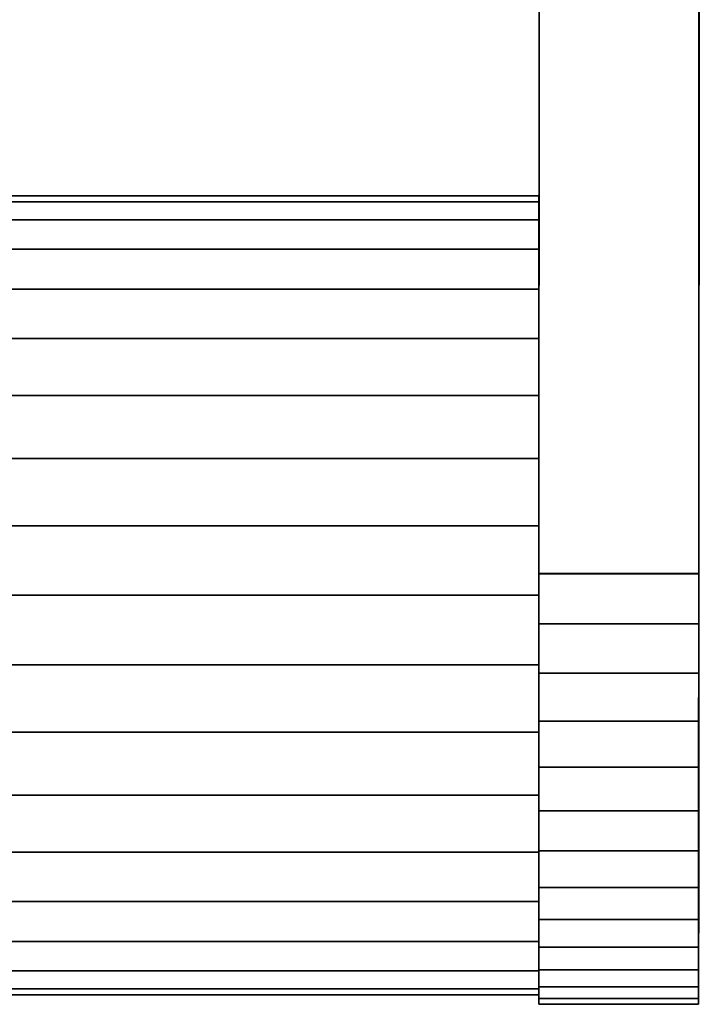
# Model space of a CAD drawing. Extents: x -0.346 to 0.346, y -0.09 to -0.013.
# Drawn here: x 0.29 to 0.316, y -0.089 to -0.052 of the extents above; entities that cross this region are included whole.
import ezdxf

# ---------------------------------------------------------------- set-up
doc = ezdxf.new("R2010")
doc.units = 0
doc.layers.add('L1_HALTERING_FARBE', color=7, linetype='CONTINUOUS')
doc.layers.add('L6_ROHR_FARBE', color=7, linetype='CONTINUOUS')

msp = doc.modelspace()

# ---------------------------------------------------------------- linework, layer by layer
at = {"layer": 'L1_HALTERING_FARBE', "color": 8}
for points, invisible_edges in [([(0.309551, -0.072487, 0.11823), (0.309547, -0.072491, 0.148631), (0.309565, -0.026705, 0.148637), (0.309551, -0.072487, 0.11823)], 13), ([(0.315547, -0.072493, 0.148631), (0.309565, -0.026705, 0.148637), (0.309547, -0.072491, 0.148631), (0.315547, -0.072493, 0.148631)], 9), ([(0.309551, -0.072487, 0.11823), (0.309565, -0.026705, 0.148637), (0.309569, -0.026701, 0.118236), (0.309551, -0.072487, 0.11823)], 9), ([(0.309569, -0.026701, 0.118236), (0.315551, -0.072489, 0.118231), (0.309551, -0.072487, 0.11823), (0.309569, -0.026701, 0.118236)], 9), ([(0.309565, -0.026705, 0.148637), (0.315547, -0.072493, 0.148631), (0.315565, -0.026707, 0.148637), (0.309565, -0.026705, 0.148637)], 9), ([(0.315551, -0.072489, 0.118231), (0.309569, -0.026701, 0.118236), (0.315569, -0.026703, 0.118237), (0.315551, -0.072489, 0.118231)], 9), ([(0.315547, -0.072493, 0.148631), (0.315551, -0.072489, 0.118231), (0.315565, -0.026707, 0.148637), (0.315547, -0.072493, 0.148631)], 11), ([(0.315565, -0.026707, 0.148637), (0.315551, -0.072489, 0.118231), (0.315569, -0.026703, 0.118237), (0.315565, -0.026707, 0.148637)], 9), ([(0.30955, -0.074368, 0.118333), (0.309546, -0.074372, 0.148528), (0.309547, -0.072491, 0.148631), (0.30955, -0.074368, 0.118333)], 13), ([(0.315546, -0.074374, 0.148528), (0.309547, -0.072491, 0.148631), (0.309546, -0.074372, 0.148528), (0.315546, -0.074374, 0.148528)], 9), ([(0.30955, -0.074368, 0.118333), (0.309547, -0.072491, 0.148631), (0.309551, -0.072487, 0.11823), (0.30955, -0.074368, 0.118333)], 11), ([(0.309547, -0.072491, 0.148631), (0.315546, -0.074374, 0.148528), (0.315547, -0.072493, 0.148631), (0.309547, -0.072491, 0.148631)], 9), ([(0.309551, -0.072487, 0.11823), (0.31555, -0.07437, 0.118334), (0.30955, -0.074368, 0.118333), (0.309551, -0.072487, 0.11823)], 9), ([(0.31555, -0.07437, 0.118334), (0.309551, -0.072487, 0.11823), (0.315551, -0.072489, 0.118231), (0.31555, -0.07437, 0.118334)], 9), ([(0.315546, -0.074374, 0.148528), (0.31555, -0.07437, 0.118334), (0.315547, -0.072493, 0.148631), (0.315546, -0.074374, 0.148528)], 11), ([(0.315547, -0.072493, 0.148631), (0.31555, -0.07437, 0.118334), (0.315551, -0.072489, 0.118231), (0.315547, -0.072493, 0.148631)], 13), ([(0.30955, -0.076223, 0.11864), (0.309546, -0.074372, 0.148528), (0.30955, -0.074368, 0.118333), (0.30955, -0.076223, 0.11864)], 11), ([(0.30955, -0.076223, 0.11864), (0.309546, -0.076227, 0.14822), (0.309546, -0.074372, 0.148528), (0.30955, -0.076223, 0.11864)], 13), ([(0.315546, -0.076229, 0.148221), (0.309546, -0.074372, 0.148528), (0.309546, -0.076227, 0.14822), (0.315546, -0.076229, 0.148221)], 9), ([(0.309546, -0.074372, 0.148528), (0.315546, -0.076229, 0.148221), (0.315546, -0.074374, 0.148528), (0.309546, -0.074372, 0.148528)], 9), ([(0.31555, -0.07437, 0.118334), (0.30955, -0.076223, 0.11864), (0.30955, -0.074368, 0.118333), (0.31555, -0.07437, 0.118334)], 9), ([(0.30955, -0.076223, 0.11864), (0.31555, -0.07437, 0.118334), (0.31555, -0.076225, 0.11864), (0.30955, -0.076223, 0.11864)], 9), ([(0.315546, -0.074374, 0.148528), (0.31555, -0.076225, 0.11864), (0.31555, -0.07437, 0.118334), (0.315546, -0.074374, 0.148528)], 13), ([(0.315546, -0.076229, 0.148221), (0.31555, -0.076225, 0.11864), (0.315546, -0.074374, 0.148528), (0.315546, -0.076229, 0.148221)], 11), ([(0.309549, -0.078028, 0.119146), (0.309545, -0.078032, 0.147713), (0.309546, -0.076227, 0.14822), (0.309549, -0.078028, 0.119146)], 13), ([(0.315545, -0.078034, 0.147714), (0.309546, -0.076227, 0.14822), (0.309545, -0.078032, 0.147713), (0.315545, -0.078034, 0.147714)], 9), ([(0.309549, -0.078028, 0.119146), (0.309546, -0.076227, 0.14822), (0.30955, -0.076223, 0.11864), (0.309549, -0.078028, 0.119146)], 11), ([(0.309546, -0.076227, 0.14822), (0.315545, -0.078034, 0.147714), (0.315546, -0.076229, 0.148221), (0.309546, -0.076227, 0.14822)], 9), ([(0.30955, -0.076223, 0.11864), (0.315549, -0.07803, 0.119147), (0.309549, -0.078028, 0.119146), (0.30955, -0.076223, 0.11864)], 9), ([(0.315549, -0.07803, 0.119147), (0.30955, -0.076223, 0.11864), (0.31555, -0.076225, 0.11864), (0.315549, -0.07803, 0.119147)], 9), ([(0.315545, -0.078034, 0.147714), (0.315549, -0.07803, 0.119147), (0.315546, -0.076229, 0.148221), (0.315545, -0.078034, 0.147714)], 11), ([(0.315546, -0.076229, 0.148221), (0.315549, -0.07803, 0.119147), (0.31555, -0.076225, 0.11864), (0.315546, -0.076229, 0.148221)], 13), ([(0.309548, -0.079758, 0.119846), (0.309545, -0.078032, 0.147713), (0.309549, -0.078028, 0.119146), (0.309548, -0.079758, 0.119846)], 11), ([(0.309548, -0.079758, 0.119846), (0.309545, -0.079761, 0.147013), (0.309545, -0.078032, 0.147713), (0.309548, -0.079758, 0.119846)], 13), ([(0.315545, -0.079763, 0.147013), (0.309545, -0.078032, 0.147713), (0.309545, -0.079761, 0.147013), (0.315545, -0.079763, 0.147013)], 9), ([(0.309545, -0.078032, 0.147713), (0.315545, -0.079763, 0.147013), (0.315545, -0.078034, 0.147714), (0.309545, -0.078032, 0.147713)], 9), ([(0.309549, -0.078028, 0.119146), (0.315548, -0.07976, 0.119847), (0.309548, -0.079758, 0.119846), (0.309549, -0.078028, 0.119146)], 9), ([(0.315548, -0.07976, 0.119847), (0.309549, -0.078028, 0.119146), (0.315549, -0.07803, 0.119147), (0.315548, -0.07976, 0.119847)], 9), ([(0.315545, -0.078034, 0.147714), (0.315548, -0.07976, 0.119847), (0.315549, -0.07803, 0.119147), (0.315545, -0.078034, 0.147714)], 13), ([(0.315545, -0.079763, 0.147013), (0.315548, -0.07976, 0.119847), (0.315545, -0.078034, 0.147714), (0.315545, -0.079763, 0.147013)], 11), ([(0.309548, -0.08139, 0.12073), (0.309544, -0.081393, 0.146129), (0.309545, -0.079761, 0.147013), (0.309548, -0.08139, 0.12073)], 13), ([(0.315544, -0.081395, 0.146129), (0.309545, -0.079761, 0.147013), (0.309544, -0.081393, 0.146129), (0.315544, -0.081395, 0.146129)], 9), ([(0.309548, -0.08139, 0.12073), (0.309545, -0.079761, 0.147013), (0.309548, -0.079758, 0.119846), (0.309548, -0.08139, 0.12073)], 11), ([(0.309545, -0.079761, 0.147013), (0.315544, -0.081395, 0.146129), (0.315545, -0.079763, 0.147013), (0.309545, -0.079761, 0.147013)], 9), ([(0.315548, -0.07976, 0.119847), (0.309548, -0.08139, 0.12073), (0.309548, -0.079758, 0.119846), (0.315548, -0.07976, 0.119847)], 9), ([(0.309548, -0.08139, 0.12073), (0.315548, -0.07976, 0.119847), (0.315548, -0.081392, 0.12073), (0.309548, -0.08139, 0.12073)], 9), ([(0.315544, -0.081395, 0.146129), (0.315548, -0.081392, 0.12073), (0.315545, -0.079763, 0.147013), (0.315544, -0.081395, 0.146129)], 11), ([(0.315545, -0.079763, 0.147013), (0.315548, -0.081392, 0.12073), (0.315548, -0.07976, 0.119847), (0.315545, -0.079763, 0.147013)], 13), ([(0.309547, -0.082901, 0.121785), (0.309544, -0.081393, 0.146129), (0.309548, -0.08139, 0.12073), (0.309547, -0.082901, 0.121785)], 11), ([(0.309547, -0.082901, 0.121785), (0.309544, -0.082904, 0.145073), (0.309544, -0.081393, 0.146129), (0.309547, -0.082901, 0.121785)], 13), ([(0.315544, -0.082906, 0.145074), (0.309544, -0.081393, 0.146129), (0.309544, -0.082904, 0.145073), (0.315544, -0.082906, 0.145074)], 9), ([(0.309544, -0.081393, 0.146129), (0.315544, -0.082906, 0.145074), (0.315544, -0.081395, 0.146129), (0.309544, -0.081393, 0.146129)], 9), ([(0.309548, -0.08139, 0.12073), (0.315547, -0.082903, 0.121786), (0.309547, -0.082901, 0.121785), (0.309548, -0.08139, 0.12073)], 9), ([(0.315547, -0.082903, 0.121786), (0.309548, -0.08139, 0.12073), (0.315548, -0.081392, 0.12073), (0.315547, -0.082903, 0.121786)], 9), ([(0.315544, -0.081395, 0.146129), (0.315547, -0.082903, 0.121786), (0.315548, -0.081392, 0.12073), (0.315544, -0.081395, 0.146129)], 13), ([(0.315544, -0.082906, 0.145074), (0.315547, -0.082903, 0.121786), (0.315544, -0.081395, 0.146129), (0.315544, -0.082906, 0.145074)], 11), ([(0.309546, -0.084271, 0.122998), (0.309544, -0.082904, 0.145073), (0.309547, -0.082901, 0.121785), (0.309546, -0.084271, 0.122998)], 11), ([(0.309546, -0.084271, 0.122998), (0.309544, -0.084274, 0.14386), (0.309544, -0.082904, 0.145073), (0.309546, -0.084271, 0.122998)], 13), ([(0.315544, -0.084276, 0.143861), (0.309544, -0.082904, 0.145073), (0.309544, -0.084274, 0.14386), (0.315544, -0.084276, 0.143861)], 9), ([(0.309544, -0.082904, 0.145073), (0.315544, -0.084276, 0.143861), (0.315544, -0.082906, 0.145074), (0.309544, -0.082904, 0.145073)], 9), ([(0.309547, -0.082901, 0.121785), (0.315546, -0.084273, 0.122999), (0.309546, -0.084271, 0.122998), (0.309547, -0.082901, 0.121785)], 9), ([(0.315546, -0.084273, 0.122999), (0.309547, -0.082901, 0.121785), (0.315547, -0.082903, 0.121786), (0.315546, -0.084273, 0.122999)], 9), ([(0.315544, -0.082906, 0.145074), (0.315546, -0.084273, 0.122999), (0.315547, -0.082903, 0.121786), (0.315544, -0.082906, 0.145074)], 13), ([(0.315544, -0.084276, 0.143861), (0.315546, -0.084273, 0.122999), (0.315544, -0.082906, 0.145074), (0.315544, -0.084276, 0.143861)], 11), ([(0.309546, -0.085482, 0.124352), (0.309544, -0.084274, 0.14386), (0.309546, -0.084271, 0.122998), (0.309546, -0.085482, 0.124352)], 11), ([(0.309546, -0.085482, 0.124352), (0.309544, -0.085485, 0.142506), (0.309544, -0.084274, 0.14386), (0.309546, -0.085482, 0.124352)], 13), ([(0.315544, -0.085487, 0.142507), (0.309544, -0.084274, 0.14386), (0.309544, -0.085485, 0.142506), (0.315544, -0.085487, 0.142507)], 9), ([(0.309544, -0.084274, 0.14386), (0.315544, -0.085487, 0.142507), (0.315544, -0.084276, 0.143861), (0.309544, -0.084274, 0.14386)], 9), ([(0.315546, -0.084273, 0.122999), (0.309546, -0.085482, 0.124352), (0.309546, -0.084271, 0.122998), (0.315546, -0.084273, 0.122999)], 9), ([(0.309546, -0.085482, 0.124352), (0.315546, -0.084273, 0.122999), (0.315546, -0.085484, 0.124353), (0.309546, -0.085482, 0.124352)], 9), ([(0.315544, -0.084276, 0.143861), (0.315546, -0.085484, 0.124353), (0.315546, -0.084273, 0.122999), (0.315544, -0.084276, 0.143861)], 13), ([(0.315544, -0.085487, 0.142507), (0.315546, -0.085484, 0.124353), (0.315544, -0.084276, 0.143861), (0.315544, -0.085487, 0.142507)], 11), ([(0.309545, -0.086518, 0.125829), (0.309544, -0.085485, 0.142506), (0.309546, -0.085482, 0.124352), (0.309545, -0.086518, 0.125829)], 11), ([(0.309545, -0.086518, 0.125829), (0.309544, -0.08652, 0.141029), (0.309544, -0.085485, 0.142506), (0.309545, -0.086518, 0.125829)], 13), ([(0.315544, -0.086522, 0.14103), (0.309544, -0.085485, 0.142506), (0.309544, -0.08652, 0.141029), (0.315544, -0.086522, 0.14103)], 9), ([(0.309544, -0.085485, 0.142506), (0.315544, -0.086522, 0.14103), (0.315544, -0.085487, 0.142507), (0.309544, -0.085485, 0.142506)], 9), ([(0.315546, -0.085484, 0.124353), (0.309545, -0.086518, 0.125829), (0.309546, -0.085482, 0.124352), (0.315546, -0.085484, 0.124353)], 9), ([(0.309545, -0.086518, 0.125829), (0.315546, -0.085484, 0.124353), (0.315545, -0.08652, 0.12583), (0.309545, -0.086518, 0.125829)], 9), ([(0.315544, -0.085487, 0.142507), (0.315545, -0.08652, 0.12583), (0.315546, -0.085484, 0.124353), (0.315544, -0.085487, 0.142507)], 13), ([(0.315544, -0.086522, 0.14103), (0.315545, -0.08652, 0.12583), (0.315544, -0.085487, 0.142507), (0.315544, -0.086522, 0.14103)], 11), ([(0.309545, -0.087364, 0.127408), (0.309543, -0.087365, 0.139449), (0.309544, -0.08652, 0.141029), (0.309545, -0.087364, 0.127408)], 13), ([(0.315543, -0.087367, 0.13945), (0.309544, -0.08652, 0.141029), (0.309543, -0.087365, 0.139449), (0.315543, -0.087367, 0.13945)], 9), ([(0.309545, -0.087364, 0.127408), (0.309544, -0.08652, 0.141029), (0.309545, -0.086518, 0.125829), (0.309545, -0.087364, 0.127408)], 11), ([(0.309544, -0.08652, 0.141029), (0.315543, -0.087367, 0.13945), (0.315544, -0.086522, 0.14103), (0.309544, -0.08652, 0.141029)], 9), ([(0.315545, -0.08652, 0.12583), (0.309545, -0.087364, 0.127408), (0.309545, -0.086518, 0.125829), (0.315545, -0.08652, 0.12583)], 9), ([(0.309545, -0.087364, 0.127408), (0.315545, -0.08652, 0.12583), (0.315545, -0.087365, 0.127409), (0.309545, -0.087364, 0.127408)], 9), ([(0.315543, -0.087367, 0.13945), (0.315545, -0.087365, 0.127409), (0.315544, -0.086522, 0.14103), (0.315543, -0.087367, 0.13945)], 11), ([(0.315544, -0.086522, 0.14103), (0.315545, -0.087365, 0.127409), (0.315545, -0.08652, 0.12583), (0.315544, -0.086522, 0.14103)], 13), ([(0.309545, -0.088008, 0.129069), (0.309543, -0.087365, 0.139449), (0.309545, -0.087364, 0.127408), (0.309545, -0.088008, 0.129069)], 11), ([(0.309545, -0.088008, 0.129069), (0.309543, -0.088009, 0.137788), (0.309543, -0.087365, 0.139449), (0.309545, -0.088008, 0.129069)], 13), ([(0.315543, -0.088011, 0.137789), (0.309543, -0.087365, 0.139449), (0.309543, -0.088009, 0.137788), (0.315543, -0.088011, 0.137789)], 9), ([(0.309543, -0.087365, 0.139449), (0.315543, -0.088011, 0.137789), (0.315543, -0.087367, 0.13945), (0.309543, -0.087365, 0.139449)], 9), ([(0.315545, -0.087365, 0.127409), (0.309545, -0.088008, 0.129069), (0.309545, -0.087364, 0.127408), (0.315545, -0.087365, 0.127409)], 9), ([(0.309545, -0.088008, 0.129069), (0.315545, -0.087365, 0.127409), (0.315545, -0.08801, 0.12907), (0.309545, -0.088008, 0.129069)], 9), ([(0.315543, -0.087367, 0.13945), (0.315545, -0.08801, 0.12907), (0.315545, -0.087365, 0.127409), (0.315543, -0.087367, 0.13945)], 13), ([(0.315543, -0.088011, 0.137789), (0.315545, -0.08801, 0.12907), (0.315543, -0.087367, 0.13945), (0.315543, -0.088011, 0.137789)], 11), ([(0.309544, -0.088443, 0.130789), (0.309543, -0.088009, 0.137788), (0.309545, -0.088008, 0.129069), (0.309544, -0.088443, 0.130789)], 11), ([(0.309544, -0.088443, 0.130789), (0.309544, -0.088443, 0.136068), (0.309543, -0.088009, 0.137788), (0.309544, -0.088443, 0.130789)], 13), ([(0.309544, -0.088443, 0.136068), (0.315543, -0.088011, 0.137789), (0.309543, -0.088009, 0.137788), (0.309544, -0.088443, 0.136068)], 9), ([(0.315545, -0.08801, 0.12907), (0.309544, -0.088443, 0.130789), (0.309545, -0.088008, 0.129069), (0.315545, -0.08801, 0.12907)], 9), ([(0.309544, -0.088443, 0.130789), (0.315545, -0.08801, 0.12907), (0.315544, -0.088445, 0.130789), (0.309544, -0.088443, 0.130789)], 9), ([(0.315543, -0.088011, 0.137789), (0.315544, -0.088445, 0.130789), (0.315545, -0.08801, 0.12907), (0.315543, -0.088011, 0.137789)], 13), ([(0.315543, -0.088011, 0.137789), (0.309544, -0.088443, 0.136068), (0.315544, -0.088445, 0.136068), (0.315543, -0.088011, 0.137789)], 9), ([(0.315544, -0.088445, 0.136068), (0.315544, -0.088445, 0.130789), (0.315543, -0.088011, 0.137789), (0.315544, -0.088445, 0.136068)], 11), ([(0.309544, -0.088443, 0.136068), (0.309544, -0.088662, 0.132545), (0.309544, -0.088662, 0.134313), (0.309544, -0.088443, 0.136068)], 9), ([(0.309544, -0.088662, 0.132545), (0.309544, -0.088443, 0.136068), (0.309544, -0.088443, 0.130789), (0.309544, -0.088662, 0.132545)], 11), ([(0.309544, -0.088662, 0.134313), (0.315544, -0.088445, 0.136068), (0.309544, -0.088443, 0.136068), (0.309544, -0.088662, 0.134313)], 9), ([(0.315544, -0.088664, 0.132545), (0.309544, -0.088443, 0.130789), (0.315544, -0.088445, 0.130789), (0.315544, -0.088664, 0.132545)], 9), ([(0.309544, -0.088443, 0.130789), (0.315544, -0.088664, 0.132545), (0.309544, -0.088662, 0.132545), (0.309544, -0.088443, 0.130789)], 9), ([(0.315544, -0.088445, 0.136068), (0.309544, -0.088662, 0.134313), (0.315544, -0.088664, 0.134313), (0.315544, -0.088445, 0.136068)], 9), ([(0.315544, -0.088664, 0.134313), (0.309544, -0.088662, 0.132545), (0.315544, -0.088664, 0.132545), (0.315544, -0.088664, 0.134313)], 9), ([(0.309544, -0.088662, 0.132545), (0.315544, -0.088664, 0.134313), (0.309544, -0.088662, 0.134313), (0.309544, -0.088662, 0.132545)], 9), ([(0.315544, -0.088664, 0.132545), (0.315544, -0.088445, 0.136068), (0.315544, -0.088664, 0.134313), (0.315544, -0.088664, 0.132545)], 9), ([(0.315544, -0.088445, 0.136068), (0.315544, -0.088664, 0.132545), (0.315544, -0.088445, 0.130789), (0.315544, -0.088445, 0.136068)], 13)]:
    msp.add_3dface(points, dxfattribs=dict(at, invisible_edges=invisible_edges))
at = {"layer": 'L6_ROHR_FARBE', "color": 8}
for points, invisible_edges in [([(-0.089953, -0.058303, 0.133384), (0.309549, -0.058527, 0.130824), (-0.08999, -0.058527, 0.130778), (-0.089953, -0.058303, 0.133384)], 9), ([(0.309549, -0.058527, 0.130824), (-0.089953, -0.058303, 0.133384), (0.309549, -0.058303, 0.133431), (0.309549, -0.058527, 0.130824)], 9), ([(-0.089916, -0.058527, 0.13599), (0.309549, -0.058303, 0.133431), (-0.089953, -0.058303, 0.133384), (-0.089916, -0.058527, 0.13599)], 9), ([(0.309549, -0.058303, 0.133431), (-0.089916, -0.058527, 0.13599), (0.309548, -0.058527, 0.136037), (0.309549, -0.058303, 0.133431)], 9), ([(0.309548, -0.058527, 0.136037), (0.309549, -0.058527, 0.130824), (0.309549, -0.058303, 0.133431), (0.309548, -0.058527, 0.136037)], 9), ([(-0.08999, -0.058527, 0.130778), (0.309549, -0.059201, 0.128297), (-0.090025, -0.059201, 0.128251), (-0.08999, -0.058527, 0.130778)], 9), ([(0.309549, -0.059201, 0.128297), (-0.08999, -0.058527, 0.130778), (0.309549, -0.058527, 0.130824), (0.309549, -0.059201, 0.128297)], 9), ([(-0.089881, -0.059201, 0.138518), (0.309548, -0.058527, 0.136037), (-0.089916, -0.058527, 0.13599), (-0.089881, -0.059201, 0.138518)], 9), ([(0.309548, -0.058527, 0.136037), (-0.089881, -0.059201, 0.138518), (0.309548, -0.059201, 0.138565), (0.309548, -0.058527, 0.136037)], 9), ([(0.309548, -0.059201, 0.138565), (0.309549, -0.059201, 0.128297), (0.309548, -0.058527, 0.136037), (0.309548, -0.059201, 0.138565)], 11), ([(0.309548, -0.058527, 0.136037), (0.309549, -0.059201, 0.128297), (0.309549, -0.058527, 0.130824), (0.309548, -0.058527, 0.136037)], 13), ([(-0.090025, -0.059201, 0.128251), (0.30955, -0.060305, 0.125926), (-0.090059, -0.060305, 0.12588), (-0.090025, -0.059201, 0.128251)], 9), ([(0.30955, -0.060305, 0.125926), (-0.090025, -0.059201, 0.128251), (0.309549, -0.059201, 0.128297), (0.30955, -0.060305, 0.125926)], 9), ([(-0.089847, -0.060305, 0.140889), (0.309548, -0.059201, 0.138565), (-0.089881, -0.059201, 0.138518), (-0.089847, -0.060305, 0.140889)], 9), ([(0.309548, -0.059201, 0.138565), (-0.089847, -0.060305, 0.140889), (0.309548, -0.060305, 0.140936), (0.309548, -0.059201, 0.138565)], 9), ([(0.309548, -0.060305, 0.140936), (0.30955, -0.060305, 0.125926), (0.309548, -0.059201, 0.138565), (0.309548, -0.060305, 0.140936)], 11), ([(0.309548, -0.059201, 0.138565), (0.30955, -0.060305, 0.125926), (0.309549, -0.059201, 0.128297), (0.309548, -0.059201, 0.138565)], 13), ([(-0.090059, -0.060305, 0.12588), (0.30955, -0.061806, 0.123783), (-0.090089, -0.061806, 0.123738), (-0.090059, -0.060305, 0.12588)], 9), ([(0.30955, -0.061806, 0.123783), (-0.090059, -0.060305, 0.12588), (0.30955, -0.060305, 0.125926), (0.30955, -0.061806, 0.123783)], 9), ([(-0.089817, -0.061806, 0.143031), (0.309548, -0.060305, 0.140936), (-0.089847, -0.060305, 0.140889), (-0.089817, -0.061806, 0.143031)], 9), ([(0.309548, -0.060305, 0.140936), (-0.089817, -0.061806, 0.143031), (0.309548, -0.061806, 0.143078), (0.309548, -0.060305, 0.140936)], 9), ([(0.309548, -0.061806, 0.143078), (0.30955, -0.061806, 0.123783), (0.309548, -0.060305, 0.140936), (0.309548, -0.061806, 0.143078)], 11), ([(0.309548, -0.060305, 0.140936), (0.30955, -0.061806, 0.123783), (0.30955, -0.060305, 0.125926), (0.309548, -0.060305, 0.140936)], 13), ([(-0.090089, -0.061806, 0.123738), (0.30955, -0.063656, 0.121934), (-0.090115, -0.063656, 0.121888), (-0.090089, -0.061806, 0.123738)], 9), ([(0.30955, -0.063656, 0.121934), (-0.090089, -0.061806, 0.123738), (0.30955, -0.061806, 0.123783), (0.30955, -0.063656, 0.121934)], 9), ([(-0.089791, -0.063656, 0.14488), (0.309548, -0.061806, 0.143078), (-0.089817, -0.061806, 0.143031), (-0.089791, -0.063656, 0.14488)], 9), ([(0.309548, -0.061806, 0.143078), (-0.089791, -0.063656, 0.14488), (0.309547, -0.063656, 0.144928), (0.309548, -0.061806, 0.143078)], 9), ([(0.309547, -0.063656, 0.144928), (0.30955, -0.063656, 0.121934), (0.309548, -0.061806, 0.143078), (0.309547, -0.063656, 0.144928)], 11), ([(0.309548, -0.061806, 0.143078), (0.30955, -0.063656, 0.121934), (0.30955, -0.061806, 0.123783), (0.309548, -0.061806, 0.143078)], 13), ([(-0.090115, -0.063656, 0.121888), (0.30955, -0.065798, 0.120433), (-0.090136, -0.065798, 0.120388), (-0.090115, -0.063656, 0.121888)], 9), ([(0.30955, -0.065798, 0.120433), (-0.090115, -0.063656, 0.121888), (0.30955, -0.063656, 0.121934), (0.30955, -0.065798, 0.120433)], 9), ([(-0.08977, -0.065798, 0.146381), (0.309547, -0.063656, 0.144928), (-0.089791, -0.063656, 0.14488), (-0.08977, -0.065798, 0.146381)], 9), ([(0.309547, -0.063656, 0.144928), (-0.08977, -0.065798, 0.146381), (0.309547, -0.065798, 0.146429), (0.309547, -0.063656, 0.144928)], 9), ([(0.309547, -0.065798, 0.146429), (0.30955, -0.065798, 0.120433), (0.309547, -0.063656, 0.144928), (0.309547, -0.065798, 0.146429)], 11), ([(0.309547, -0.063656, 0.144928), (0.30955, -0.065798, 0.120433), (0.30955, -0.063656, 0.121934), (0.309547, -0.063656, 0.144928)], 13), ([(-0.090136, -0.065798, 0.120388), (0.30955, -0.068169, 0.119328), (-0.090151, -0.068169, 0.119283), (-0.090136, -0.065798, 0.120388)], 9), ([(0.30955, -0.068169, 0.119328), (-0.090136, -0.065798, 0.120388), (0.30955, -0.065798, 0.120433), (0.30955, -0.068169, 0.119328)], 9), ([(-0.089755, -0.068169, 0.147485), (0.309547, -0.065798, 0.146429), (-0.08977, -0.065798, 0.146381), (-0.089755, -0.068169, 0.147485)], 9), ([(0.309547, -0.065798, 0.146429), (-0.089755, -0.068169, 0.147485), (0.309547, -0.068169, 0.147533), (0.309547, -0.065798, 0.146429)], 9), ([(0.309547, -0.068169, 0.147533), (0.30955, -0.068169, 0.119328), (0.309547, -0.065798, 0.146429), (0.309547, -0.068169, 0.147533)], 11), ([(0.309547, -0.065798, 0.146429), (0.30955, -0.068169, 0.119328), (0.30955, -0.065798, 0.120433), (0.309547, -0.065798, 0.146429)], 13), ([(-0.090151, -0.068169, 0.119283), (0.30955, -0.070696, 0.118655), (-0.090161, -0.070696, 0.11861), (-0.090151, -0.068169, 0.119283)], 9), ([(0.30955, -0.070696, 0.118655), (-0.090151, -0.068169, 0.119283), (0.30955, -0.068169, 0.119328), (0.30955, -0.070696, 0.118655)], 9), ([(-0.089745, -0.070696, 0.148158), (0.309547, -0.068169, 0.147533), (-0.089755, -0.068169, 0.147485), (-0.089745, -0.070696, 0.148158)], 9), ([(0.309547, -0.068169, 0.147533), (-0.089745, -0.070696, 0.148158), (0.309547, -0.070696, 0.148206), (0.309547, -0.068169, 0.147533)], 9), ([(0.309547, -0.070696, 0.148206), (0.30955, -0.070696, 0.118655), (0.309547, -0.068169, 0.147533), (0.309547, -0.070696, 0.148206)], 11), ([(0.309547, -0.068169, 0.147533), (0.30955, -0.070696, 0.118655), (0.30955, -0.068169, 0.119328), (0.309547, -0.068169, 0.147533)], 13), ([(-0.090161, -0.070696, 0.11861), (0.309551, -0.073303, 0.118431), (-0.090164, -0.073303, 0.118386), (-0.090161, -0.070696, 0.11861)], 9), ([(0.309551, -0.073303, 0.118431), (-0.090161, -0.070696, 0.11861), (0.30955, -0.070696, 0.118655), (0.309551, -0.073303, 0.118431)], 9), ([(-0.089742, -0.073303, 0.148383), (0.309547, -0.070696, 0.148206), (-0.089745, -0.070696, 0.148158), (-0.089742, -0.073303, 0.148383)], 9), ([(0.309547, -0.070696, 0.148206), (-0.089742, -0.073303, 0.148383), (0.309547, -0.073303, 0.148431), (0.309547, -0.070696, 0.148206)], 9), ([(0.309547, -0.073303, 0.148431), (0.309551, -0.073303, 0.118431), (0.309547, -0.070696, 0.148206), (0.309547, -0.073303, 0.148431)], 11), ([(0.309547, -0.070696, 0.148206), (0.309551, -0.073303, 0.118431), (0.30955, -0.070696, 0.118655), (0.309547, -0.070696, 0.148206)], 13), ([(0.309551, -0.073303, 0.118431), (-0.090161, -0.07591, 0.11861), (-0.090164, -0.073303, 0.118386), (0.309551, -0.073303, 0.118431)], 9), ([(-0.090161, -0.07591, 0.11861), (0.309551, -0.073303, 0.118431), (0.30955, -0.07591, 0.118655), (-0.090161, -0.07591, 0.11861)], 9), ([(0.309547, -0.07591, 0.148206), (-0.089742, -0.073303, 0.148383), (-0.089745, -0.07591, 0.148158), (0.309547, -0.07591, 0.148206)], 9), ([(-0.089742, -0.073303, 0.148383), (0.309547, -0.07591, 0.148206), (0.309547, -0.073303, 0.148431), (-0.089742, -0.073303, 0.148383)], 9), ([(0.309547, -0.07591, 0.148206), (0.30955, -0.07591, 0.118655), (0.309547, -0.073303, 0.148431), (0.309547, -0.07591, 0.148206)], 11), ([(0.309547, -0.073303, 0.148431), (0.30955, -0.07591, 0.118655), (0.309551, -0.073303, 0.118431), (0.309547, -0.073303, 0.148431)], 13), ([(0.30955, -0.07591, 0.118655), (-0.090151, -0.078437, 0.119283), (-0.090161, -0.07591, 0.11861), (0.30955, -0.07591, 0.118655)], 9), ([(-0.090151, -0.078437, 0.119283), (0.30955, -0.07591, 0.118655), (0.30955, -0.078437, 0.119328), (-0.090151, -0.078437, 0.119283)], 9), ([(0.309547, -0.078437, 0.147533), (-0.089745, -0.07591, 0.148158), (-0.089755, -0.078437, 0.147485), (0.309547, -0.078437, 0.147533)], 9), ([(-0.089745, -0.07591, 0.148158), (0.309547, -0.078437, 0.147533), (0.309547, -0.07591, 0.148206), (-0.089745, -0.07591, 0.148158)], 9), ([(0.309547, -0.078437, 0.147533), (0.30955, -0.078437, 0.119328), (0.309547, -0.07591, 0.148206), (0.309547, -0.078437, 0.147533)], 11), ([(0.309547, -0.07591, 0.148206), (0.30955, -0.078437, 0.119328), (0.30955, -0.07591, 0.118655), (0.309547, -0.07591, 0.148206)], 13), ([(0.30955, -0.078437, 0.119328), (-0.090136, -0.080808, 0.120388), (-0.090151, -0.078437, 0.119283), (0.30955, -0.078437, 0.119328)], 9), ([(-0.090136, -0.080808, 0.120388), (0.30955, -0.078437, 0.119328), (0.30955, -0.080808, 0.120433), (-0.090136, -0.080808, 0.120388)], 9), ([(0.309547, -0.080808, 0.146429), (-0.089755, -0.078437, 0.147485), (-0.08977, -0.080808, 0.146381), (0.309547, -0.080808, 0.146429)], 9), ([(-0.089755, -0.078437, 0.147485), (0.309547, -0.080808, 0.146429), (0.309547, -0.078437, 0.147533), (-0.089755, -0.078437, 0.147485)], 9), ([(0.309547, -0.080808, 0.146429), (0.30955, -0.080808, 0.120433), (0.309547, -0.078437, 0.147533), (0.309547, -0.080808, 0.146429)], 11), ([(0.309547, -0.078437, 0.147533), (0.30955, -0.080808, 0.120433), (0.30955, -0.078437, 0.119328), (0.309547, -0.078437, 0.147533)], 13), ([(0.30955, -0.080808, 0.120433), (-0.090115, -0.08295, 0.121888), (-0.090136, -0.080808, 0.120388), (0.30955, -0.080808, 0.120433)], 9), ([(-0.090115, -0.08295, 0.121888), (0.30955, -0.080808, 0.120433), (0.30955, -0.08295, 0.121934), (-0.090115, -0.08295, 0.121888)], 9), ([(0.309547, -0.08295, 0.144928), (-0.08977, -0.080808, 0.146381), (-0.089791, -0.08295, 0.14488), (0.309547, -0.08295, 0.144928)], 9), ([(-0.08977, -0.080808, 0.146381), (0.309547, -0.08295, 0.144928), (0.309547, -0.080808, 0.146429), (-0.08977, -0.080808, 0.146381)], 9), ([(0.309547, -0.08295, 0.144928), (0.30955, -0.08295, 0.121934), (0.309547, -0.080808, 0.146429), (0.309547, -0.08295, 0.144928)], 11), ([(0.309547, -0.080808, 0.146429), (0.30955, -0.08295, 0.121934), (0.30955, -0.080808, 0.120433), (0.309547, -0.080808, 0.146429)], 13), ([(0.30955, -0.08295, 0.121934), (-0.090089, -0.0848, 0.123738), (-0.090115, -0.08295, 0.121888), (0.30955, -0.08295, 0.121934)], 9), ([(-0.090089, -0.0848, 0.123738), (0.30955, -0.08295, 0.121934), (0.30955, -0.0848, 0.123783), (-0.090089, -0.0848, 0.123738)], 9), ([(0.309548, -0.0848, 0.143078), (-0.089791, -0.08295, 0.14488), (-0.089817, -0.0848, 0.143031), (0.309548, -0.0848, 0.143078)], 9), ([(-0.089791, -0.08295, 0.14488), (0.309548, -0.0848, 0.143078), (0.309547, -0.08295, 0.144928), (-0.089791, -0.08295, 0.14488)], 9), ([(0.309548, -0.0848, 0.143078), (0.30955, -0.0848, 0.123783), (0.309547, -0.08295, 0.144928), (0.309548, -0.0848, 0.143078)], 11), ([(0.309547, -0.08295, 0.144928), (0.30955, -0.0848, 0.123783), (0.30955, -0.08295, 0.121934), (0.309547, -0.08295, 0.144928)], 13), ([(0.30955, -0.0848, 0.123783), (-0.090059, -0.086301, 0.12588), (-0.090089, -0.0848, 0.123738), (0.30955, -0.0848, 0.123783)], 9), ([(-0.090059, -0.086301, 0.12588), (0.30955, -0.0848, 0.123783), (0.30955, -0.086301, 0.125926), (-0.090059, -0.086301, 0.12588)], 9), ([(0.309548, -0.086301, 0.140936), (-0.089817, -0.0848, 0.143031), (-0.089847, -0.086301, 0.140889), (0.309548, -0.086301, 0.140936)], 9), ([(-0.089817, -0.0848, 0.143031), (0.309548, -0.086301, 0.140936), (0.309548, -0.0848, 0.143078), (-0.089817, -0.0848, 0.143031)], 9), ([(0.309548, -0.086301, 0.140936), (0.30955, -0.086301, 0.125926), (0.309548, -0.0848, 0.143078), (0.309548, -0.086301, 0.140936)], 11), ([(0.309548, -0.0848, 0.143078), (0.30955, -0.086301, 0.125926), (0.30955, -0.0848, 0.123783), (0.309548, -0.0848, 0.143078)], 13), ([(0.30955, -0.086301, 0.125926), (-0.090025, -0.087405, 0.128251), (-0.090059, -0.086301, 0.12588), (0.30955, -0.086301, 0.125926)], 9), ([(-0.090025, -0.087405, 0.128251), (0.30955, -0.086301, 0.125926), (0.309549, -0.087405, 0.128297), (-0.090025, -0.087405, 0.128251)], 9), ([(0.309548, -0.087405, 0.138565), (-0.089847, -0.086301, 0.140889), (-0.089881, -0.087405, 0.138518), (0.309548, -0.087405, 0.138565)], 9), ([(-0.089847, -0.086301, 0.140889), (0.309548, -0.087405, 0.138565), (0.309548, -0.086301, 0.140936), (-0.089847, -0.086301, 0.140889)], 9), ([(0.309548, -0.087405, 0.138565), (0.309549, -0.087405, 0.128297), (0.309548, -0.086301, 0.140936), (0.309548, -0.087405, 0.138565)], 11), ([(0.309548, -0.086301, 0.140936), (0.309549, -0.087405, 0.128297), (0.30955, -0.086301, 0.125926), (0.309548, -0.086301, 0.140936)], 13), ([(0.309549, -0.087405, 0.128297), (-0.08999, -0.088079, 0.130778), (-0.090025, -0.087405, 0.128251), (0.309549, -0.087405, 0.128297)], 9), ([(-0.08999, -0.088079, 0.130778), (0.309549, -0.087405, 0.128297), (0.309549, -0.088079, 0.130824), (-0.08999, -0.088079, 0.130778)], 9), ([(0.309548, -0.088079, 0.136037), (-0.089881, -0.087405, 0.138518), (-0.089916, -0.088079, 0.13599), (0.309548, -0.088079, 0.136037)], 9), ([(-0.089881, -0.087405, 0.138518), (0.309548, -0.088079, 0.136037), (0.309548, -0.087405, 0.138565), (-0.089881, -0.087405, 0.138518)], 9), ([(0.309548, -0.088079, 0.136037), (0.309549, -0.088079, 0.130824), (0.309548, -0.087405, 0.138565), (0.309548, -0.088079, 0.136037)], 11), ([(0.309548, -0.087405, 0.138565), (0.309549, -0.088079, 0.130824), (0.309549, -0.087405, 0.128297), (0.309548, -0.087405, 0.138565)], 13), ([(0.309549, -0.088079, 0.130824), (-0.089953, -0.088303, 0.133384), (-0.08999, -0.088079, 0.130778), (0.309549, -0.088079, 0.130824)], 9), ([(0.309549, -0.088303, 0.133431), (-0.089916, -0.088079, 0.13599), (-0.089953, -0.088303, 0.133384), (0.309549, -0.088303, 0.133431)], 9), ([(-0.089953, -0.088303, 0.133384), (0.309549, -0.088079, 0.130824), (0.309549, -0.088303, 0.133431), (-0.089953, -0.088303, 0.133384)], 9), ([(-0.089916, -0.088079, 0.13599), (0.309549, -0.088303, 0.133431), (0.309548, -0.088079, 0.136037), (-0.089916, -0.088079, 0.13599)], 9), ([(0.309549, -0.088079, 0.130824), (0.309548, -0.088079, 0.136037), (0.309549, -0.088303, 0.133431), (0.309549, -0.088079, 0.130824)], 9)]:
    msp.add_3dface(points, dxfattribs=dict(at, invisible_edges=invisible_edges))

doc.saveas('drawing.dxf')
